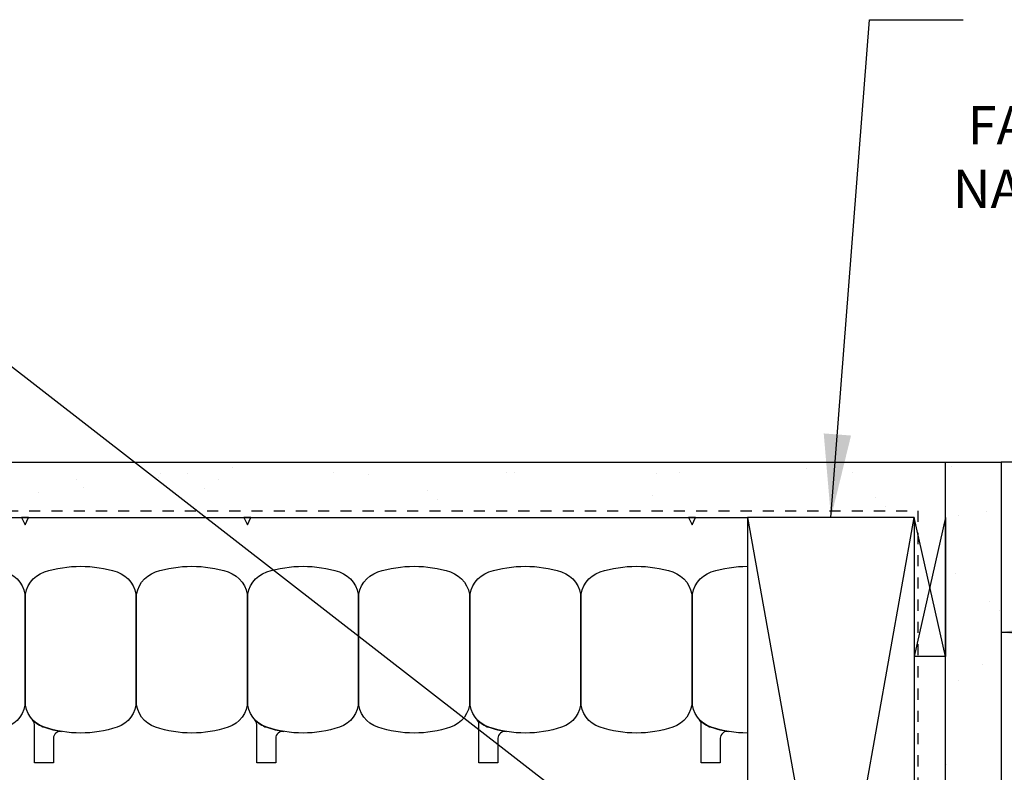
# Model space of a CAD drawing. Units: inches. Extents: x 2884.7 to 2915.3, y 449.8 to 491.5.
# Drawn here: x 2894.7 to 2903.6, y 484.8 to 491.5 of the extents above; entities that cross this region are included whole.
import ezdxf

# ---------------------------------------------------------------- set-up
doc = ezdxf.new("R2010")
doc.units = ezdxf.units.IN
doc.header["$LTSCALE"] = 0.5
doc.header["$MEASUREMENT"] = 0
doc.linetypes.add('DASHED2', pattern=[0.375, 0.25, -0.125])
for name, color, linetype in [('HATCH', 12, 'CONTINUOUS'), ('LINE50', 5, 'CONTINUOUS'), ('LINE9', 9, 'CONTINUOUS'), ('TEXT', 4, 'CONTINUOUS')]:
    doc.layers.add(name, color=color, linetype=linetype)
doc.styles.add('DIM', font='romans.shx', dxfattribs={"width": 0.7})
doc.styles.get("Standard").update_dxf_attribs({"font": 'romans.shx'})
doc.dimstyles.new('ext_12', dxfattribs={"dimscale": 12, "dimtxt": 0.09375, "dimasz": 0.09375, "dimexe": 0.09375, "dimexo": 0.0625, "dimgap": 0.0625, "dimtad": 1, "dimdec": 1, "dimzin": 3, "dimdsep": 46, "dimlunit": 4, "dimtxsty": 'DIM', "dimcen": 0.09, "dimdle": 0.09375, "dimclrt": 4, "dimadec": 0, "dimazin": 0, "dimtfac": 1, "dimtdec": 1, "dimtmove": 2, "dimatfit": 3, "dimfxl": 0, "dimfrac": 2, "dimtolj": 1, "dimtzin": 0, "dimarcsym": 0})

msp = doc.modelspace()

# ---------------------------------------------------------------- hatches: boundary and pattern name
at = {"layer": 'HATCH'}
h = msp.add_hatch(dxfattribs=at)
h.set_pattern_fill('AR-SAND', color=256, scale=0.5)
h.set_pattern_definition([(37.5, (0, 0), (-0.03149668, 0.96341188), [0, -0.76, 0, -0.85, 0, -0.8125]), (7.5, (0, 0), (0.88488835, 1.41107303), [0, -0.41, 0, -0.685, 0, -0.2625]), (327.5, (-0.615, 0), (1.55707093, 0.00282953), [0, -0.25, 0, -0.9, 0, -1.175]), (317.5, (-0.615, 0), (1.5030633, 0.4388378), [0, -0.125, 0, -0.59, 0, -0.675])])
h.paths.add_polyline_path([(2903.5493, 487.5534), (2903.0493, 487.5534), (2903.0493, 487.0534), (2903.0493, 483.5638), (2903.0493, 482.6783, 0.375193), (2903.2679, 482.6783), (2903.5493, 482.6783)])
h.paths.add_polyline_path([(2890.3931, 487.5534), (2890.3931, 487.0534), (2903.0493, 487.0534), (2903.0493, 487.5534)])

# ---------------------------------------------------------------- linework, layer by layer
for p, q in [((2908.2461, 487.5534), (2903.5493, 487.5534)), ((2901.2681, 478.6784), (2902.7681, 487.0534)), ((2901.2681, 487.0534), (2902.7681, 478.6784)), ((2903.0493, 485.8034), (2902.7681, 487.0534)), ((2903.0493, 487.0534), (2902.7681, 485.8034))]:
    msp.add_line(p, q, dxfattribs=at)
at = {"layer": 'HATCH', "color": 4, "linetype": 'DASHED2', "ltscale": 0.5}
for p, q in [((2892.0048, 487.1159), (2902.7993, 487.1159)), ((2902.7993, 487.1159), (2902.7993, 481.399))]:
    msp.add_line(p, q, dxfattribs=at)
at = {"layer": 'LINE50'}
msp.add_line((2890.3931, 487.0534), (2901.2681, 487.0534), dxfattribs=at)
at = {"layer": 'LINE9'}
for p, q in [((2890.3931, 487.5534), (2903.5493, 487.5534)), ((2903.0493, 483.5638), (2903.0493, 487.5534)), ((2903.5493, 487.5534), (2903.5493, 482.6783)), ((2902.7681, 487.0534), (2901.2681, 487.0534)), ((2901.2681, 487.0534), (2901.2681, 478.6784)), ((2902.7681, 487.0534), (2902.7681, 478.6784)), ((2903.0493, 487.0534), (2903.0493, 485.8034)), ((2903.0493, 485.8034), (2902.7681, 485.8034))]:
    msp.add_line(p, q, dxfattribs=at)
for points in [[(2894.7368, 487.0534), (2894.7681, 486.9889), (2894.7993, 487.0534)], [(2896.7368, 487.0534), (2896.7681, 486.9889), (2896.7993, 487.0534)], [(2900.7368, 487.0534), (2900.7681, 486.9889), (2900.7993, 487.0534)]]:
    msp.add_lwpolyline(points, close=True, dxfattribs=at)
for points in [[(2894.595, 485.1674, -0.157671), (2893.9412, 485.1674, -0.325305), (2893.7681, 485.4053), (2893.7681, 486.3264, -0.325305), (2893.9412, 486.5643, -0.157671), (2894.595, 486.5643, -0.325305), (2894.7681, 486.3264), (2894.7681, 485.4053, -0.325305)], [(2895.595, 485.1674, -0.157671), (2894.9412, 485.1674, -0.325305), (2894.7681, 485.4053), (2894.7681, 486.3264, -0.325305), (2894.9412, 486.5643, -0.157671), (2895.595, 486.5643, -0.325305), (2895.7681, 486.3264), (2895.7681, 485.4053, -0.325305)], [(2896.595, 485.1674, -0.157671), (2895.9412, 485.1674, -0.325305), (2895.7681, 485.4053), (2895.7681, 486.3264, -0.325305), (2895.9412, 486.5643, -0.157671), (2896.595, 486.5643, -0.325305), (2896.7681, 486.3264), (2896.7681, 485.4053, -0.325305)], [(2897.595, 485.1674, -0.157671), (2896.9412, 485.1674, -0.325305), (2896.7681, 485.4053), (2896.7681, 486.3264, -0.325305), (2896.9412, 486.5643, -0.157671), (2897.595, 486.5643, -0.325305), (2897.7681, 486.3264), (2897.7681, 485.4053, -0.325305)], [(2898.595, 485.1674, -0.157671), (2897.9412, 485.1674, -0.325305), (2897.7681, 485.4053), (2897.7681, 486.3264, -0.325305), (2897.9412, 486.5643, -0.157671), (2898.595, 486.5643, -0.325305), (2898.7681, 486.3264), (2898.7681, 485.4053, -0.325305)], [(2899.595, 485.1674, -0.157671), (2898.9412, 485.1674, -0.325305), (2898.7681, 485.4053), (2898.7681, 486.3264, -0.325305), (2898.9412, 486.5643, -0.157671), (2899.595, 486.5643, -0.325305), (2899.7681, 486.3264), (2899.7681, 485.4053, -0.325305)], [(2900.595, 485.1674, -0.157671), (2899.9412, 485.1674, -0.325305), (2899.7681, 485.4053), (2899.7681, 486.3264, -0.325305), (2899.9412, 486.5643, -0.157671), (2900.595, 486.5643, -0.325305), (2900.7681, 486.3264), (2900.7681, 485.4053, -0.325305)], [(2894.9412, 485.1674, 0.037267), (2895.0949, 485.1301, 0.463036), (2895.0222, 485.0684), (2895.0222, 484.8468), (2894.8513, 484.8468), (2894.8513, 485.1929, 0.189002), (2894.8347, 485.2354, 0.128407)], [(2896.9412, 485.1674, 0.037267), (2897.0949, 485.1301, 0.463036), (2897.0222, 485.0684), (2897.0222, 484.8468), (2896.8513, 484.8468), (2896.8513, 485.1929, 0.189002), (2896.8347, 485.2354, 0.128407)], [(2898.9412, 485.1674, 0.037267), (2899.0949, 485.1301, 0.463036), (2899.0222, 485.0684), (2899.0222, 484.8468), (2898.8513, 484.8468), (2898.8513, 485.1929, 0.189002), (2898.8347, 485.2354, 0.128407)], [(2900.9412, 485.1674, 0.037267), (2901.0949, 485.1301, 0.463036), (2901.0222, 485.0684), (2901.0222, 484.8468), (2900.8513, 484.8468), (2900.8513, 485.1929, 0.189002), (2900.8347, 485.2354, 0.128407)]]:
    msp.add_lwpolyline(points, format="xyb", close=True, dxfattribs=at)
msp.add_lwpolyline([(2901.2681, 485.1159, -0.078351), (2900.9412, 485.1674, -0.325305), (2900.7681, 485.4053), (2900.7681, 486.3264, -0.325305), (2900.9412, 486.5643, -0.078351), (2901.2681, 486.6159, -0.325305)], format="xyb", dxfattribs=at)

# ---------------------------------------------------------------- texts
at = {"layer": 'TEXT', "insert": (2913.6302, 490.2963), "char_height": 0.375, "width": 10.736762, "attachment_point": 6}
msp.add_mtext('{\\H0.9167x;WOOD,VINYL,STEEL,ETC. BUCK MATERIAL FASTENED TO CONCRETE w/EMBEDDED SPIRAL NAILS,BOLTS,SCREWS IN STAGGERED PATTERN, OR AS PER MANUFACTURERS SPECIFICATION}', dxfattribs=at)

# ---------------------------------------------------------------- leaders
at = {"layer": 'TEXT'}
for points in [[(2902.0181, 487.0534), (2902.3638, 491.5321), (2903.2072, 491.5321)], [(2900.891, 483.5605), (2892.4683, 490.1016), (2891.5718, 490.1016)], [(2903.5493, 486.0231), (2908.2546, 486.0231), (2909.098, 486.0231)]]:
    msp.add_leader(points, dimstyle='ext_12', override={"dimasz": 0.0625, "dimgap": 0.0625, "dimtad": 0}, dxfattribs=at)

doc.saveas('drawing.dxf')
